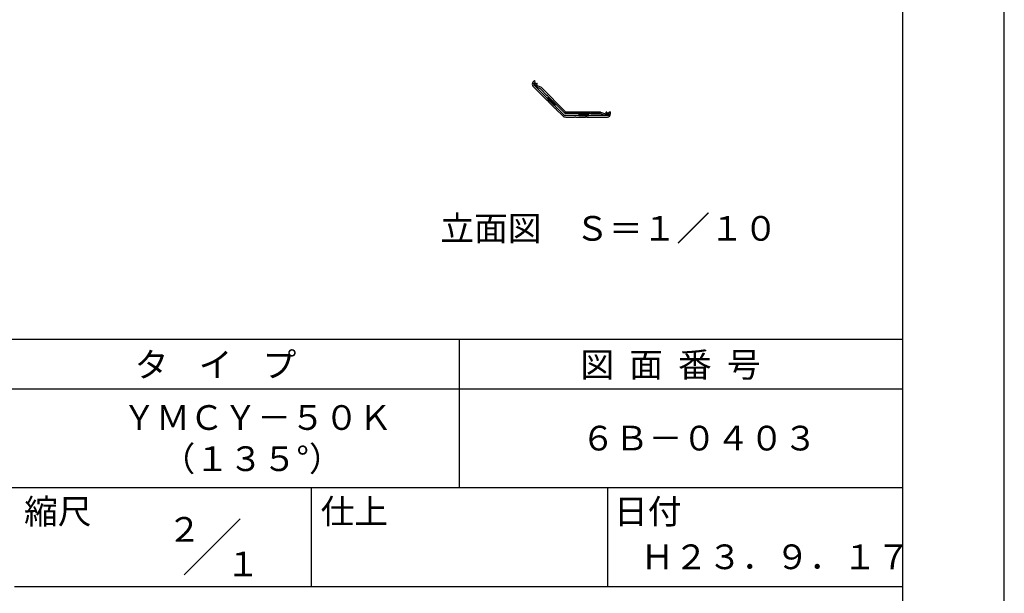
# Model space of a CAD drawing. Extents: x 0 to 210, y 0 to 297.
# Drawn here: x 110 to 210, y 42 to 100 of the extents above; entities that cross this region are included whole.
import ezdxf
from ezdxf.enums import TextEntityAlignment as Align

# ---------------------------------------------------------------- set-up
doc = ezdxf.new("R2010")
doc.units = 0
doc.header["$LTSCALE"] = 0.3
doc.layers.get('0').update_dxf_attribs({"linetype": 'CONTINUOUS'})
doc.layers.get('DEFPOINTS').update_dxf_attribs({"color": 4, "linetype": 'CONTINUOUS'})
for name, color, linetype in [('MODEL', 7, 'CONTINUOUS'), ('TEXT', 7, 'CONTINUOUS'), ('TITLE', 7, 'CONTINUOUS')]:
    doc.layers.add(name, color=color, linetype=linetype)
doc.styles.get("Standard").update_dxf_attribs({"font": 'romans.shx', "bigfont": 'bigfont.shx'})

msp = doc.modelspace()

# ---------------------------------------------------------------- linework, layer by layer
at = {"color": 0}
for p, q in [((164.051, 91.863), (163.784, 91.863)), ((163.825, 91.807), (163.825, 91.904)), ((164.131, 91.784), (163.848, 91.784)), ((163.972, 91.942), (163.863, 91.942)), ((163.904, 91.727), (163.904, 91.983)), ((164.21, 91.704), (163.927, 91.704)), ((163.983, 91.648), (163.983, 91.931)), ((164.289, 91.625), (164.006, 91.625)), ((164.063, 91.569), (164.063, 91.851)), ((164.142, 91.489), (164.142, 91.772)), ((164.222, 91.41), (164.222, 91.693)), ((164.369, 91.546), (164.086, 91.546)), ((164.448, 91.466), (164.165, 91.466)), ((164.527, 91.387), (164.245, 91.387)), ((164.301, 91.33), (164.301, 91.613)), ((164.607, 91.307), (164.324, 91.307)), ((164.38, 91.251), (164.38, 91.534)), ((164.563, 91.228), (164.403, 91.228)), ((164.46, 91.172), (164.46, 91.455)), ((164.484, 91.149), (164.483, 91.149)), ((164.539, 91.204), (164.539, 91.375)), ((164.618, 91.283), (164.618, 91.296)), ((167.043, 90.326), (166.95, 90.234)), ((167.086, 90.126), (166.95, 90.262)), ((166.973, 90.126), (166.95, 90.149)), ((167.155, 90.326), (166.955, 90.126)), ((167.198, 90.126), (166.998, 90.326)), ((167.267, 90.326), (167.067, 90.126)), ((167.31, 90.126), (167.11, 90.326)), ((167.38, 90.326), (167.18, 90.126)), ((167.422, 90.126), (167.222, 90.326)), ((167.492, 90.326), (167.292, 90.126)), ((167.535, 90.126), (167.335, 90.326)), ((167.604, 90.326), (167.404, 90.126)), ((167.647, 90.126), (167.447, 90.326)), ((167.716, 90.326), (167.516, 90.126)), ((167.759, 90.126), (167.559, 90.326)), ((167.829, 90.326), (167.629, 90.126)), ((167.871, 90.126), (167.671, 90.326)), ((167.941, 90.326), (167.741, 90.126)), ((167.95, 90.16), (167.784, 90.326)), ((167.95, 90.223), (167.853, 90.126)), ((167.95, 90.272), (167.896, 90.326))]:
    msp.add_line(p, q, dxfattribs=at)
at = {"layer": 'DEFPOINTS'}
for p, q in [((210, 0), (210, 297)), ((165.65, 90.476), (165.623, 90.503)), ((165.65, 90.476), (165.688, 90.476))]:
    msp.add_line(p, q, dxfattribs=at)
at = {"layer": 'MODEL'}
for p, q in [((162.482, 93.672), (162.327, 93.517)), ((162.482, 93.672), (162.518, 93.637)), ((162.595, 93.389), (162.518, 93.637)), ((162.327, 93.092), (163.787, 91.632)), ((162.468, 93.446), (162.433, 93.411)), ((162.433, 93.199), (165.403, 90.229)), ((162.468, 93.446), (162.568, 93.362)), ((162.487, 93.394), (162.468, 93.375)), ((162.468, 93.375), (162.577, 93.142)), ((162.603, 93.298), (162.487, 93.394)), ((162.595, 93.389), (162.568, 93.362)), ((162.68, 93.375), (162.603, 93.298)), ((162.666, 93.037), (162.617, 93.085)), ((162.751, 93.305), (162.673, 93.227)), ((162.733, 93.167), (162.673, 93.227)), ((163.088, 92.826), (162.722, 92.997)), ((163.175, 92.951), (162.775, 93.138)), ((163.741, 92.173), (163.088, 92.826)), ((165.623, 90.503), (163.175, 92.951)), ((163.797, 92.158), (163.741, 92.173)), ((163.918, 91.997), (163.776, 91.855)), ((163.776, 91.855), (164.483, 91.148)), ((163.801, 91.646), (163.787, 91.632)), ((163.812, 92.103), (163.797, 92.158)), ((163.907, 91.54), (163.801, 91.646)), ((165.544, 90.37), (163.812, 92.103)), ((164.625, 91.29), (163.918, 91.997)), ((163.907, 91.54), (163.893, 91.526)), ((163.893, 91.526), (164.579, 90.84)), ((164.483, 91.148), (164.625, 91.29)), ((164.593, 90.854), (164.579, 90.84)), ((164.699, 90.748), (164.593, 90.854)), ((164.699, 90.748), (164.685, 90.734)), ((164.685, 90.734), (165.297, 90.123)), ((165.58, 90.397), (165.623, 90.503)), ((165.644, 90.37), (165.58, 90.397)), ((165.644, 90.37), (165.688, 90.476)), ((168.1, 90.326), (165.65, 90.326)), ((169.85, 90.126), (165.65, 90.126)), ((165.65, 89.976), (166.515, 89.976)), ((169.15, 90.476), (165.688, 90.476)), ((166.515, 89.996), (166.665, 89.996)), ((166.515, 89.996), (166.515, 89.976)), ((166.665, 89.996), (166.665, 89.976)), ((166.665, 89.976), (167.635, 89.976)), ((167.95, 90.326), (166.95, 90.326)), ((166.95, 90.326), (166.95, 90.126)), ((166.95, 90.126), (167.95, 90.126)), ((167.635, 89.996), (167.785, 89.996)), ((167.635, 89.996), (167.635, 89.976)), ((167.785, 89.996), (167.785, 89.976)), ((167.785, 89.976), (169.85, 89.976)), ((167.95, 90.126), (167.95, 90.326)), ((168.1, 90.326), (168.15, 90.355)), ((168.15, 90.355), (168.2, 90.326)), ((169.124, 90.326), (168.2, 90.326)), ((168.2, 90.326), (169.124, 90.326)), ((169.124, 90.326), (169.503, 90.188)), ((169.15, 90.476), (169.565, 90.325)), ((169.571, 90.176), (169.64, 90.176)), ((169.616, 90.316), (169.7, 90.316)), ((169.7, 90.426), (169.7, 90.316)), ((169.95, 90.276), (169.709, 90.188)), ((169.8, 90.426), (169.8, 90.316)), ((169.8, 90.316), (169.95, 90.303)), ((169.87, 90.376), (170.1, 90.496)), ((169.87, 90.376), (169.87, 90.338)), ((170, 90.326), (169.87, 90.338)), ((169.95, 90.303), (169.95, 90.276)), ((170, 90.326), (170, 90.276)), ((170.15, 90.496), (170.1, 90.496)), ((170.15, 90.276), (170.15, 90.496)), ((170.15, 90.496), (170.15, 90.276))]:
    msp.add_line(p, q, dxfattribs=at)
for centre, radius, start, end in [((162.539, 93.305), 0.3, 135, 225), ((162.539, 93.305), 0.15, 135, 225), ((162.758, 93.227), 0.2, 205, 225), ((162.807, 93.178), 0.2, 225, 245), ((162.716, 93.34), 0.05, 45, 135), ((162.839, 93.274), 0.15, 225, 245), ((162.716, 93.34), 0.05, 315, 45), ((165.65, 90.476), 0.5, 225, 270), ((165.65, 90.476), 0.35, 225, 270), ((165.65, 90.476), 0.15, 225, 270), ((169.571, 90.376), 0.2, 250, 270), ((169.616, 90.466), 0.15, 250, 270), ((169.64, 90.376), 0.2, 270, 290), ((169.75, 90.426), 0.05, 90, 180), ((169.75, 90.426), 0.05, 0, 90), ((169.85, 90.276), 0.3, 270, 0), ((169.85, 90.276), 0.15, 270, 0)]:
    msp.add_arc(centre, radius, start, end, dxfattribs=at)
at = {"layer": 'TITLE'}
for p, q in [((199.75, 12.625), (199.75, 284.375)), ((20, 67.5), (199.75, 67.5)), ((154.875, 67.5), (154.875, 52.5)), ((20, 62.5), (199.75, 62.5)), ((20, 52.5), (199.75, 52.5)), ((139.875, 52.5), (139.875, 42.5)), ((169.875, 52.5), (169.875, 42.5)), ((127.047, 43.672), (132.703, 49.328)), ((109.875, 42.5), (199.75, 42.5))]:
    msp.add_line(p, q, dxfattribs=at)

# ---------------------------------------------------------------- texts
at = {"layer": 'TEXT'}
msp.add_text('立面図\u3000Ｓ＝１／１０', height=2.5, dxfattribs=at).set_placement((152.959, 77.468))
at = {"layer": 'TITLE'}
for s, p in [('タ    イ    プ', (122.042, 63.675)), ('図  面  番  号', (167.125, 63.675)), ('ＹＭＣＹ－５０Ｋ', (120.792, 58.333)), ('６Ｂ－０４０３', (167.208, 56.25)), ('（１３５°）', (124.756, 54.167)), ('縮尺', (110.853, 48.829)), ('仕上', (140.853, 48.829)), ('日付', (170.52, 48.829)), ('Ｈ２３．９．１７', (173.208, 44.244))]:
    msp.add_text(s, height=2.5, dxfattribs=at).set_placement(p)
for s, p in [('２', (127.061, 48.266)), ('１', (132.99, 44.771))]:
    msp.add_text(s, height=2.5, dxfattribs=at).set_placement(p, align=Align.MIDDLE_CENTER)

doc.saveas('drawing.dxf')
